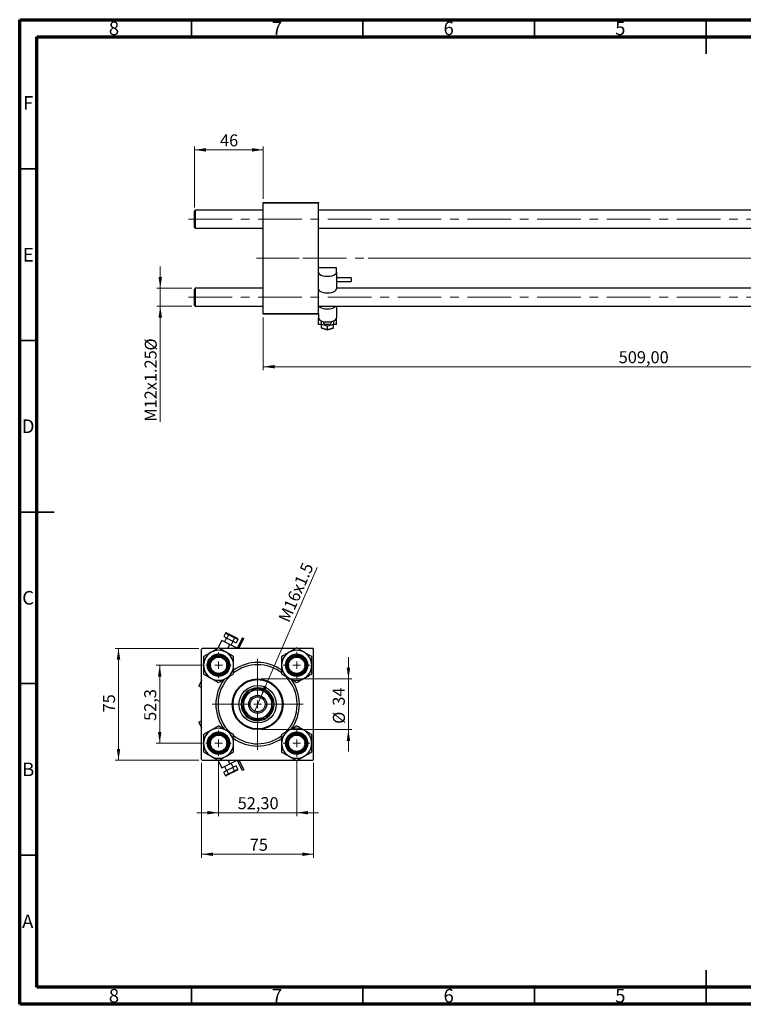
# Model space of a CAD drawing. Units: millimetres. Extents: x 15 to 437, y 5 to 292.
# Drawn here: x 15 to 226, y 5 to 292 of the extents above; entities that cross this region are included whole.
import ezdxf

# ---------------------------------------------------------------- set-up
doc = ezdxf.new("R2010")
doc.units = ezdxf.units.MM
doc.linetypes.add('CENTERX2', pattern=[20.32, 12.7, -2.54, 2.54, -2.54])
doc.styles.add('SLDTEXTSTYLE0', font='TXT', dxfattribs={"width": 0.75})
doc.dimstyles.new('SLDDIMSTYLE0', dxfattribs={"dimtxt": 3.5, "dimasz": 3.302, "dimexe": 0, "dimexo": 0.0625, "dimgap": 0.875, "dimtad": 1, "dimlfac": 2.3, "dimrnd": 1e-09, "dimzin": 12, "dimdsep": 46, "dimtxsty": 'SLDTEXTSTYLE0', "dimsah": 1, "dimcen": 0.09, "dimadec": 0, "dimazin": 3, "dimtfac": 1, "dimtofl": 0, "dimtmove": 0, "dimatfit": 3, "dimfxl": 1, "dimfrac": 2, "dimtolj": 1, "dimtzin": 12, "dimarcsym": 0})
doc.dimstyles.new('SLDDIMSTYLE1', dxfattribs={"dimtxt": 3.5, "dimasz": 3.302, "dimexe": 0, "dimexo": 0.0625, "dimgap": 0.875, "dimtad": 1, "dimdec": 0, "dimlfac": 2.3, "dimrnd": 1e-09, "dimzin": 12, "dimdsep": 46, "dimtxsty": 'SLDTEXTSTYLE0', "dimsah": 1, "dimcen": 0.09, "dimadec": 0, "dimazin": 3, "dimtfac": 1, "dimtdec": 0, "dimtmove": 0, "dimatfit": 0, "dimfxl": 1, "dimfrac": 2, "dimtolj": 1, "dimtzin": 12, "dimarcsym": 0})
doc.dimstyles.new('SLDDIMSTYLE2', dxfattribs={"dimtxt": 3.5, "dimasz": 3.302, "dimexe": 0, "dimexo": 0.0625, "dimgap": 0.875, "dimtad": 1, "dimlfac": 2.3, "dimrnd": 1e-09, "dimzin": 12, "dimdsep": 46, "dimtxsty": 'SLDTEXTSTYLE0', "dimsah": 1, "dimcen": 0.09, "dimadec": 0, "dimazin": 3, "dimtfac": 1, "dimtmove": 0, "dimatfit": 0, "dimfxl": 1, "dimfrac": 2, "dimtolj": 1, "dimtzin": 12, "dimarcsym": 0})
doc.dimstyles.new('SLDDIMSTYLE3', dxfattribs={"dimtxt": 3.5, "dimasz": 3.302, "dimexe": 0, "dimexo": 0.0625, "dimgap": 0.875, "dimtad": 1, "dimdec": 0, "dimlfac": 2.3, "dimrnd": 1e-09, "dimzin": 12, "dimdsep": 46, "dimtxsty": 'SLDTEXTSTYLE0', "dimsah": 1, "dimcen": 0.09, "dimadec": 0, "dimazin": 3, "dimtfac": 1, "dimtdec": 0, "dimtofl": 0, "dimtmove": 0, "dimatfit": 3, "dimfxl": 1, "dimfrac": 2, "dimtolj": 1, "dimtzin": 12, "dimarcsym": 0})
doc.dimstyles.new('SLDDIMSTYLE4', dxfattribs={"dimtxt": 3.5, "dimasz": 3.302, "dimexe": 0, "dimexo": 0.0625, "dimgap": 0.875, "dimtad": 1, "dimdec": 1, "dimlfac": 2.3, "dimrnd": 1e-09, "dimzin": 12, "dimdsep": 46, "dimtxsty": 'SLDTEXTSTYLE0', "dimsah": 1, "dimcen": 0.09, "dimadec": 0, "dimazin": 3, "dimtfac": 1, "dimtdec": 1, "dimtmove": 0, "dimatfit": 0, "dimfxl": 1, "dimfrac": 2, "dimtolj": 1, "dimtzin": 12, "dimarcsym": 0})
doc.dimstyles.new('SLDDIMSTYLE5', dxfattribs={"dimtxt": 3.5, "dimasz": 3.302, "dimexe": 0, "dimexo": 0.0625, "dimgap": 0.875, "dimtad": 1, "dimlfac": 2.3, "dimrnd": 1e-09, "dimzin": 12, "dimdsep": 46, "dimtxsty": 'SLDTEXTSTYLE0', "dimblk1": 'NONE', "dimsah": 1, "dimcen": 0, "dimadec": 0, "dimazin": 3, "dimtfac": 1, "dimtmove": 0, "dimatfit": 3, "dimldrblk": 'NONE', "dimfxl": 1, "dimfrac": 2, "dimtolj": 1, "dimtzin": 12, "dimarcsym": 0})

# ---------------------------------------------------------------- blocks, each defined once
blk = doc.blocks.new('_D')
at = {"color": 7, "linetype": 'Continuous', "lineweight": 0}
for p, q in [((307.24, 217.54), (307.24, 189.85)), ((85.94, 205.15), (85.94, 189.85)), ((307.24, 190.85), (85.94, 190.85))]:
    blk.add_line(p, q, dxfattribs=at)
at = {"color": 7, "linetype": 'Continuous', "lineweight": 18}
for points in [[(85.94, 190.85), (89.24, 190.35), (89.24, 191.36)], [(307.24, 190.85), (303.94, 191.36), (303.94, 190.35)]]:
    blk.add_solid(points, dxfattribs=at)
at = {"color": 7, "linetype": 'Continuous', "lineweight": 18, "insert": (189.48, 195.37), "char_height": 3.5, "attachment_point": 1, "style": 'SLDTEXTSTYLE0'}
blk.add_mtext('509,00', dxfattribs=at)
blk = doc.blocks.new('_D_1')
at = {"color": 7, "linetype": 'Continuous', "lineweight": 0}
for p, q in [((65.94, 237.22), (65.94, 255.06)), ((65.94, 254.06), (85.94, 254.06)), ((85.94, 239.76), (85.94, 255.06))]:
    blk.add_line(p, q, dxfattribs=at)
at = {"color": 7, "linetype": 'Continuous', "lineweight": 18}
for points in [[(65.94, 254.06), (69.24, 253.55), (69.24, 254.57)], [(85.94, 254.06), (82.64, 254.57), (82.64, 253.55)]]:
    blk.add_solid(points, dxfattribs=at)
at = {"color": 7, "linetype": 'Continuous', "lineweight": 18, "insert": (73.35, 258.57), "char_height": 3.5, "attachment_point": 1, "style": 'SLDTEXTSTYLE0'}
blk.add_mtext('46', dxfattribs=at)
blk = doc.blocks.new('_D_2')
at = {"color": 7, "linetype": 'Continuous', "lineweight": 0}
for p, q in [((55.94, 213.7), (55.94, 220.05)), ((65.16, 213.7), (54.94, 213.7)), ((55.94, 208.48), (55.94, 213.7)), ((65.16, 208.48), (54.94, 208.48)), ((55.94, 208.48), (55.94, 174.81))]:
    blk.add_line(p, q, dxfattribs=at)
at = {"color": 7, "linetype": 'Continuous', "lineweight": 18}
for points in [[(55.94, 213.7), (56.45, 217), (55.43, 217)], [(55.94, 208.48), (55.43, 205.18), (56.45, 205.18)]]:
    blk.add_solid(points, dxfattribs=at)
at = {"color": 7, "linetype": 'Continuous', "lineweight": 18, "char_height": 3.5, "attachment_point": 1, "rotation": 90, "style": 'SLDTEXTSTYLE0'}
for s, insert in [('%%c', (51.43, 195.56)), ('M12x1.25', (51.37, 174.81))]:
    blk.add_mtext(s, dxfattribs=dict(at, insert=insert))
blk = doc.blocks.new('_D_5')
at = {"color": 7, "linetype": 'Continuous', "lineweight": 0}
for p, q in [((68, 75.37), (68, 47.74)), ((100.61, 75.37), (100.61, 47.74)), ((68, 48.74), (100.61, 48.74))]:
    blk.add_line(p, q, dxfattribs=at)
at = {"color": 7, "linetype": 'Continuous', "lineweight": 18}
for points in [[(68, 48.74), (71.31, 48.23), (71.31, 49.24)], [(100.61, 48.74), (97.31, 49.24), (97.31, 48.23)]]:
    blk.add_solid(points, dxfattribs=at)
at = {"color": 7, "linetype": 'Continuous', "lineweight": 18, "insert": (82, 53.25), "char_height": 3.5, "attachment_point": 1, "style": 'SLDTEXTSTYLE0'}
blk.add_mtext('75', dxfattribs=at)
blk = doc.blocks.new('_D_6')
at = {"color": 7, "linetype": 'Continuous', "lineweight": 0}
for p, q in [((67.22, 108.76), (42.78, 108.76)), ((43.78, 76.15), (43.78, 108.76)), ((67.22, 76.15), (42.78, 76.15))]:
    blk.add_line(p, q, dxfattribs=at)
at = {"color": 7, "linetype": 'Continuous', "lineweight": 18}
for points in [[(43.78, 108.76), (43.28, 105.46), (44.29, 105.46)], [(43.78, 76.15), (44.29, 79.46), (43.28, 79.46)]]:
    blk.add_solid(points, dxfattribs=at)
at = {"color": 7, "linetype": 'Continuous', "lineweight": 18, "insert": (39.27, 90.07), "char_height": 3.5, "attachment_point": 1, "rotation": 90, "style": 'SLDTEXTSTYLE0'}
blk.add_mtext('75', dxfattribs=at)
blk = doc.blocks.new('_D_7')
at = {"color": 7, "linetype": 'Continuous', "lineweight": 0}
for p, q in [((68.24, 103.83), (54.78, 103.83)), ((55.78, 81.09), (55.78, 103.83)), ((68.24, 81.09), (54.78, 81.09))]:
    blk.add_line(p, q, dxfattribs=at)
at = {"color": 7, "linetype": 'Continuous', "lineweight": 18}
for points in [[(55.78, 103.83), (55.28, 100.52), (56.29, 100.52)], [(55.78, 81.09), (56.29, 84.39), (55.28, 84.39)]]:
    blk.add_solid(points, dxfattribs=at)
at = {"color": 7, "linetype": 'Continuous', "lineweight": 18, "insert": (51.27, 87.61), "char_height": 3.5, "attachment_point": 1, "rotation": 90, "style": 'SLDTEXTSTYLE0'}
blk.add_mtext('52,3', dxfattribs=at)
blk = doc.blocks.new('_D_8')
at = {"color": 7, "linetype": 'Continuous', "lineweight": 0}
for p, q in [((110.75, 99.85), (110.75, 106.2)), ((85.31, 99.85), (111.75, 99.85)), ((110.75, 99.85), (110.75, 85.07)), ((85.31, 85.07), (111.75, 85.07)), ((110.75, 85.07), (110.75, 78.72))]:
    blk.add_line(p, q, dxfattribs=at)
at = {"color": 7, "linetype": 'Continuous', "lineweight": 18}
for points in [[(110.75, 99.85), (111.26, 103.15), (110.25, 103.15)], [(110.75, 85.07), (110.25, 81.76), (111.26, 81.76)]]:
    blk.add_solid(points, dxfattribs=at)
at = {"color": 7, "linetype": 'Continuous', "lineweight": 18, "char_height": 3.5, "attachment_point": 1, "rotation": 90, "style": 'SLDTEXTSTYLE0'}
for s, insert in [('34', (106.19, 92.03)), ('%%c', (106.24, 86.75))]:
    blk.add_mtext(s, dxfattribs=dict(at, insert=insert))
blk = doc.blocks.new('_D_9')
at = {"color": 7, "linetype": 'Continuous', "lineweight": 0}
for p, q in [((72.94, 76.39), (72.94, 59.85)), ((95.68, 76.17), (95.68, 59.85)), ((72.94, 60.85), (66.59, 60.85)), ((72.94, 60.85), (95.68, 60.85)), ((95.68, 60.85), (102.03, 60.85))]:
    blk.add_line(p, q, dxfattribs=at)
at = {"color": 7, "linetype": 'Continuous', "lineweight": 18}
for points in [[(72.94, 60.85), (69.64, 61.36), (69.64, 60.35)], [(95.68, 60.85), (98.98, 60.35), (98.98, 61.36)]]:
    blk.add_solid(points, dxfattribs=at)
at = {"color": 7, "linetype": 'Continuous', "lineweight": 18, "insert": (78.49, 65.37), "char_height": 3.5, "attachment_point": 1, "style": 'SLDTEXTSTYLE0'}
blk.add_mtext('52,30', dxfattribs=at)
blk = doc.blocks.new('_D_10')
at = {"color": 7, "linetype": 'Continuous', "lineweight": 0}
for q in [(101.61, 132.29), (83.35, 90.24)]:
    blk.add_line((85.27, 94.67), q, dxfattribs=at)
at = {"color": 7, "linetype": 'Continuous', "lineweight": 18}
blk.add_solid([(85.27, 94.67), (87.05, 97.5), (86.12, 97.9)], dxfattribs=at)
at = {"color": 7, "linetype": 'Continuous', "lineweight": 18, "insert": (90.24, 117.42), "char_height": 3.5, "attachment_point": 1, "rotation": 66.5232, "style": 'SLDTEXTSTYLE0'}
blk.add_mtext('M16x1.5', dxfattribs=at)
blk = doc.blocks.new('_None')
blk = doc.blocks.new('SW_CENTERMARKSYMBOL_0')
at = {"color": 0, "linetype": 'Continuous', "lineweight": 18}
for p, q in [((0, 2.17), (0, 3.91)), ((-2.17, 0), (-3.91, 0)), ((0, 0), (-1.09, 0)), ((0, 0), (0, 1.09)), ((0, 0), (0, -1.09)), ((0, 0), (1.09, 0)), ((2.17, 0), (3.91, 0)), ((0, -2.17), (0, -3.91))]:
    blk.add_line(p, q, dxfattribs=at)
blk = doc.blocks.new('SW_CENTERMARKSYMBOL_1')
at = {"color": 0, "linetype": 'Continuous', "lineweight": 18}
for p, q in [((0, 2.17), (0, 13.26)), ((-2.17, 0), (-13.26, 0)), ((0, 0), (-1.09, 0)), ((0, 0), (0, 1.09)), ((0, 0), (0, -1.09)), ((0, 0), (1.09, 0)), ((2.17, 0), (13.26, 0)), ((0, -2.17), (0, -13.26))]:
    blk.add_line(p, q, dxfattribs=at)
blk = doc.blocks.new('SW_CENTERMARKSYMBOL_2')
at = {"color": 0, "linetype": 'Continuous', "lineweight": 18}
for p, q in [((0, 2.17), (0, 3.7)), ((-2.17, 0), (-3.7, 0)), ((0, 0), (-1.09, 0)), ((0, 0), (0, 1.09)), ((0, 0), (0, -1.09)), ((0, 0), (1.09, 0)), ((2.17, 0), (3.7, 0)), ((0, -2.17), (0, -3.7))]:
    blk.add_line(p, q, dxfattribs=at)
blk = doc.blocks.new('SW_CENTERMARKSYMBOL_3')
at = {"color": 0, "linetype": 'Continuous', "lineweight": 18}
for p, q in [((0, 2.17), (0, 3.7)), ((-2.17, 0), (-3.7, 0)), ((0, 0), (-1.09, 0)), ((0, 0), (0, 1.09)), ((0, 0), (0, -1.09)), ((0, 0), (1.09, 0)), ((2.17, 0), (3.7, 0)), ((0, -2.17), (0, -3.7))]:
    blk.add_line(p, q, dxfattribs=at)
blk = doc.blocks.new('SW_CENTERMARKSYMBOL_4')
at = {"color": 0, "linetype": 'Continuous', "lineweight": 18}
for p, q in [((0, 2.17), (0, 3.91)), ((-2.17, 0), (-3.91, 0)), ((0, 0), (-1.09, 0)), ((0, 0), (0, 1.09)), ((0, 0), (0, -1.09)), ((0, 0), (1.09, 0)), ((2.17, 0), (3.91, 0)), ((0, -2.17), (0, -3.91))]:
    blk.add_line(p, q, dxfattribs=at)

msp = doc.modelspace()

# ---------------------------------------------------------------- linework, layer by layer
at = {"color": 7, "linetype": 'Continuous', "lineweight": 70}
for p, q in [((15, 5), (15, 292)), ((15, 292), (415, 292)), ((20, 10), (20, 287)), ((20, 287), (410, 287)), ((410, 10), (20, 10)), ((415, 5), (15, 5))]:
    msp.add_line(p, q, dxfattribs=at)
at = {"color": 7, "linetype": 'Continuous', "lineweight": 35}
for p, q in [((65, 287), (65, 292)), ((115, 287), (115, 292)), ((165, 287), (165, 292)), ((215, 292), (215, 282)), ((215, 287), (215, 292)), ((20, 248.5), (15, 248.5)), ((20, 198.5), (15, 198.5)), ((15, 148.5), (25, 148.5)), ((20, 148.5), (15, 148.5)), ((20, 98.5), (15, 98.5)), ((20, 48.5), (15, 48.5)), ((215, 5), (215, 15)), ((65, 10), (65, 5)), ((115, 10), (115, 5)), ((165, 10), (165, 5)), ((215, 10), (215, 5))]:
    msp.add_line(p, q, dxfattribs=at)
at = {"color": 7, "linetype": 'Continuous', "lineweight": 25}
for p, q in [((85.94, 238.7618), (102.027, 238.7618)), ((85.94, 238.5444), (85.94, 238.7618)), ((102.027, 238.5444), (85.94, 238.5444)), ((85.94, 206.3705), (85.94, 238.5444)), ((102.027, 238.7618), (102.027, 238.5444)), ((102.027, 206.3705), (102.027, 238.5444)), ((66.1574, 236.4357), (65.94, 236.2183)), ((65.94, 231.4357), (65.94, 236.2183)), ((85.94, 236.4357), (66.1574, 236.4357)), ((66.1574, 236.4357), (66.1574, 231.2183)), ((270.7226, 236.4357), (102.027, 236.4357)), ((65.94, 231.4357), (66.1574, 231.2183)), ((66.1574, 231.2183), (85.94, 231.2183)), ((102.027, 231.2183), (265.5052, 231.2183)), ((107.2443, 219.641), (102.027, 219.641)), ((107.2443, 218.3709), (107.2443, 219.641)), ((107.2443, 218.3709), (107.2443, 213.5078)), ((111.5922, 216.7997), (107.2443, 216.7997)), ((107.2443, 215.7127), (111.5922, 215.7127)), ((111.5922, 216.7997), (111.5922, 216.7417)), ((111.5922, 216.7417), (111.5922, 215.7127)), ((66.1574, 213.6966), (65.94, 213.4792)), ((65.94, 208.6966), (65.94, 213.4792)), ((85.94, 213.6966), (66.1574, 213.6966)), ((66.1574, 213.6966), (66.1574, 208.4792)), ((107.2353, 213.4182), (107.2443, 213.5078)), ((270.7226, 213.6966), (107.2443, 213.6966)), ((65.94, 208.6966), (66.1574, 208.4792)), ((66.1574, 208.4792), (85.94, 208.4792)), ((102.027, 208.4792), (270.7226, 208.4792)), ((107.2443, 208.4792), (107.2443, 205.0723)), ((85.94, 206.3705), (102.027, 206.3705)), ((85.94, 206.1531), (85.94, 206.3705)), ((102.027, 206.1531), (85.94, 206.1531)), ((102.027, 206.3705), (102.027, 206.1531)), ((102.027, 206.1531), (102.027, 205.0723)), ((102.027, 203.1253), (102.027, 205.0723)), ((102.8965, 204.0652), (103.1109, 204.1209)), ((102.8965, 203.1627), (102.8965, 204.0652)), ((103.5487, 204.0064), (103.5487, 203.614)), ((105.7226, 203.614), (105.7226, 204.0064)), ((106.1604, 204.1209), (106.3748, 204.0652)), ((106.3748, 204.0652), (106.3748, 203.1627)), ((107.2443, 203.1253), (107.2443, 205.0723)), ((102.8965, 203.1253), (102.027, 203.1253)), ((104.6357, 202.7114), (102.8965, 203.1627)), ((102.8965, 202.1917), (102.8965, 203.1627)), ((102.8965, 202.1917), (104.6357, 201.7404)), ((103.0047, 202.0518), (104.6357, 201.6286)), ((106.3748, 203.1627), (104.6357, 202.7114)), ((104.6357, 201.7404), (104.6357, 202.7114)), ((104.6357, 201.7404), (106.3748, 202.1917)), ((104.6357, 201.6286), (106.2666, 202.0518)), ((104.6357, 201.6286), (104.6357, 201.7404)), ((106.3748, 202.1917), (106.3748, 203.1627)), ((107.2443, 203.1253), (106.3748, 203.1253)), ((74.908, 113.1745), (74.4195, 112.2035)), ((74.4195, 112.2035), (75.3164, 111.7522)), ((75.805, 112.7232), (74.908, 113.1745)), ((75.23, 113.2558), (76.0148, 112.861)), ((75.805, 112.7232), (75.3164, 111.7522)), ((77.5989, 111.8206), (75.805, 112.7232)), ((76.0148, 112.861), (77.5845, 112.0712)), ((77.5845, 112.0712), (78.3693, 111.6763)), ((73.8794, 111.0151), (72.7495, 108.7693)), ((76.2097, 109.8426), (73.8794, 111.0151)), ((75.2424, 111.7894), (74.6562, 110.6243)), ((75.3164, 111.7522), (77.1103, 110.8496)), ((78.3459, 108.7678), (76.2097, 109.8426)), ((76.5981, 109.6472), (77.1844, 110.8124)), ((77.5989, 111.8206), (77.1103, 110.8496)), ((77.1103, 110.8496), (78.0073, 110.3983)), ((78.4958, 111.3693), (77.5989, 111.8206)), ((78.4958, 111.3693), (78.0073, 110.3983)), ((79.8662, 111.7895), (78.3459, 108.7678)), ((78.8296, 108.7618), (80.2546, 111.5941)), ((79.8662, 111.7895), (80.2546, 111.5941)), ((68.2223, 108.7618), (68.0049, 108.5444)), ((68.0049, 76.3705), (68.0049, 108.5444)), ((68.2223, 108.7618), (72.7364, 108.7618)), ((73.1431, 108.7618), (95.4755, 108.7618)), ((95.8822, 108.7618), (100.3963, 108.7618)), ((100.6136, 108.5444), (100.3963, 108.7618)), ((100.6136, 76.3705), (100.6136, 108.5444)), ((68.0049, 99.3394), (67.1884, 97.7165)), ((68.0049, 97.3057), (67.1884, 97.7165)), ((80.3963, 94.3526), (80.3963, 94.8089)), ((88.2223, 94.8089), (88.2223, 94.3526)), ((80.3963, 94.3526), (80.3963, 93.9407)), ((88.2223, 93.9407), (88.2223, 94.3526)), ((80.3963, 90.9742), (80.3963, 90.5623)), ((80.3963, 90.106), (80.3963, 90.5623)), ((88.2223, 90.5623), (88.2223, 90.9742)), ((88.2223, 90.5623), (88.2223, 90.106)), ((67.1884, 87.1984), (68.0049, 87.6092)), ((67.1884, 87.1984), (68.0049, 85.5755)), ((68.0049, 76.3705), (68.2223, 76.1531)), ((68.2223, 76.1531), (72.7364, 76.1531)), ((72.7495, 76.1455), (73.8794, 73.8998)), ((73.1431, 76.1531), (95.4755, 76.1531)), ((73.8794, 73.8998), (76.2097, 75.0723)), ((76.2097, 75.0723), (78.3459, 76.147)), ((77.1844, 74.1025), (76.5981, 75.2677)), ((79.8662, 73.1253), (78.3459, 76.147)), ((78.8296, 76.1531), (80.2546, 73.3207)), ((95.8822, 76.1531), (100.3963, 76.1531)), ((100.3963, 76.1531), (100.6136, 76.3705)), ((75.3164, 73.1627), (74.4195, 72.7114)), ((74.908, 71.7404), (74.4195, 72.7114)), ((74.6562, 74.2906), (75.2424, 73.1254)), ((74.908, 71.7404), (75.805, 72.1917)), ((76.0148, 72.0539), (75.23, 71.659)), ((77.1103, 74.0652), (75.3164, 73.1627)), ((75.805, 72.1917), (75.3164, 73.1627)), ((75.805, 72.1917), (77.5989, 73.0943)), ((77.5845, 72.8437), (76.0148, 72.0539)), ((78.0073, 74.5165), (77.1103, 74.0652)), ((77.5989, 73.0943), (77.1103, 74.0652)), ((78.3693, 73.2385), (77.5845, 72.8437)), ((77.5989, 73.0943), (78.4958, 73.5456)), ((78.4958, 73.5456), (78.0073, 74.5165)), ((80.2546, 73.3207), (79.8662, 73.1253))]:
    msp.add_line(p, q, dxfattribs=at)
at = {"color": 7, "linetype": 'CENTERX2', "lineweight": 18}
for p, q in [((64.1574, 233.827), (305.1139, 233.827)), ((83.94, 222.4574), (96.3748, 222.4574)), ((272.7226, 222.4574), (96.3748, 222.4574)), ((305.5487, 222.4574), (116.5487, 222.4574)), ((64.1574, 211.0879), (305.1139, 211.0879))]:
    msp.add_line(p, q, dxfattribs=at)
at = {"color": 8, "linetype": 'Continuous', "lineweight": 25}
for p, q in [((75.6659, 108.7618), (76.2097, 109.8426)), ((75.6659, 76.1531), (76.2097, 75.0723))]:
    msp.add_line(p, q, dxfattribs=at)
at = {"color": 7, "linetype": 'Continuous', "lineweight": 25, "flags": 128}
for points in [[(102.027, 218.3709), (102.1158, 218.0674), (102.3765, 217.7846), (102.791, 217.5418), (103.3313, 217.3555), (103.9605, 217.2383), (104.6357, 217.1984), (105.3108, 217.2383), (105.94, 217.3555), (106.4803, 217.5418), (106.8948, 217.7846), (107.1555, 218.0674), (107.2443, 218.3709)], [(102.036, 213.4182), (102.1688, 213.1345), (102.4525, 212.8742), (102.8696, 212.653), (103.3946, 212.4846), (103.9956, 212.3793), (104.6357, 212.3435), (105.2757, 212.3793), (105.8767, 212.4846), (106.4017, 212.653), (106.8188, 212.8742), (107.1025, 213.1345), (107.2353, 213.4182)], [(102.1648, 208.4792), (102.1688, 208.4738), (102.4525, 208.2134), (102.8696, 207.9923), (103.3946, 207.8239), (103.9956, 207.7186), (104.6357, 207.6827), (105.2757, 207.7186), (105.8767, 207.8239), (106.4017, 207.9923), (106.8188, 208.2134), (107.1025, 208.4738), (107.1065, 208.4792)], [(102.027, 205.0723), (102.1158, 204.7688), (102.3765, 204.486), (102.791, 204.2432), (103.3313, 204.0569), (103.9605, 203.9397), (104.6357, 203.8998), (105.3108, 203.9397), (105.94, 204.0569), (106.4803, 204.2432), (106.8948, 204.486), (107.1555, 204.7688), (107.2443, 205.0723)], [(105.7226, 203.614), (105.6399, 203.427), (105.4042, 203.2685), (105.0516, 203.1626), (104.6357, 203.1254), (104.2197, 203.1626), (103.8671, 203.2685), (103.6314, 203.427), (103.5487, 203.614), (103.5487, 203.614)]]:
    msp.add_lwpolyline(points, dxfattribs=at)
at = {"color": 7, "linetype": 'Continuous', "lineweight": 25}
for centre, radius in [((72.9397, 103.827), 3.2609), ((72.9397, 103.827), 3.1304), ((72.9397, 103.827), 2.8261), ((72.9397, 103.827), 2.6087), ((72.9397, 103.827), 2.3913), ((95.6789, 103.827), 3.2609), ((95.6789, 103.827), 3.1304), ((95.6789, 103.827), 2.8261), ((95.6789, 103.827), 2.6087), ((95.6789, 103.827), 2.3913), ((84.3093, 92.4574), 7.3913), ((84.3093, 92.4574), 7.1739), ((84.3093, 92.4574), 5.4348), ((84.3093, 92.4574), 2.6087), ((84.3093, 92.4574), 2.1739), ((72.9397, 81.0879), 3.2609), ((72.9397, 81.0879), 3.1304), ((72.9397, 81.0879), 2.8261), ((72.9397, 81.0879), 2.6087), ((72.9397, 81.0879), 2.3913), ((95.6789, 81.0879), 3.2609), ((95.6789, 81.0879), 3.1304), ((95.6789, 81.0879), 2.8261), ((95.6789, 81.0879), 2.6087), ((95.6789, 81.0879), 2.3913)]:
    msp.add_circle(centre, radius, dxfattribs=at)
for centre, radius, start, end in [((72.9397, 103.827), 4.3753, 120, 180), ((72.9397, 103.827), 4.3753, 60, 120), ((72.9397, 103.827), 4.3753, 0, 60), ((95.6789, 103.827), 4.3753, 120, 180), ((95.6789, 103.827), 4.3753, 60, 120), ((95.6789, 103.827), 4.3753, 0, 60), ((72.9397, 103.827), 4.3753, 180, 240), ((72.9397, 103.827), 4.3753, 300, 0), ((84.3093, 92.4574), 12.1739, 54.776352, 125.266049), ((84.3093, 92.4574), 11.5217, 90, 127.516047), ((84.3093, 92.4574), 11.5217, 52.335876, 90), ((95.6789, 103.827), 4.3753, 180, 240), ((95.6789, 103.827), 4.3753, 300, 0), ((84.3093, 92.4574), 11.5217, 133.24463, 227.015289), ((84.3093, 92.4574), 11.5217, 314.336348, 45.733979), ((72.9397, 103.827), 4.3753, 240, 300), ((84.3093, 92.4574), 12.1739, 143.27432, 216.812174), ((95.6789, 103.827), 4.3753, 240, 300), ((84.3093, 92.4574), 12.1739, 323.366816, 36.892252), ((84.3093, 92.4574), 4.7826, 0, 179.390384), ((84.3093, 92.4574), 4.5652, 148.997281, 173.957657), ((84.3093, 92.4574), 4.5652, 125.017369, 148.997281), ((84.3093, 92.4574), 4.3478, 133.603098, 154.158067), ((84.3093, 92.4574), 4.1304, 90, 150), ((84.3093, 92.4574), 4.5652, 66.821573, 113.33298), ((84.3093, 92.4574), 4.1304, 30, 90), ((84.3093, 92.4574), 4.5652, 31.002719, 53.534493), ((84.3093, 92.4574), 4.3478, 25.841933, 47.934056), ((84.3093, 92.4574), 4.5652, 6.208521, 31.002719), ((84.3093, 92.4574), 4.7826, 180.985503, 0), ((84.3093, 92.4574), 4.5652, 186.208521, 211.002719), ((84.3093, 92.4574), 4.1304, 150, 210), ((84.3093, 92.4574), 4.1304, 330, 30), ((84.3093, 92.4574), 4.5652, 328.997281, 353.957657), ((84.3093, 92.4574), 4.3478, 205.841933, 227.934056), ((84.3093, 92.4574), 4.5652, 211.002719, 233.534493), ((84.3093, 92.4574), 4.1304, 210, 270), ((84.3093, 92.4574), 4.1304, 270, 330), ((84.3093, 92.4574), 4.5652, 305.017369, 328.997281), ((84.3093, 92.4574), 4.3478, 313.603098, 334.158067), ((84.3093, 92.4574), 4.5652, 246.821573, 293.33298), ((72.9397, 81.0879), 4.3753, 120, 180), ((72.9397, 81.0879), 4.3753, 60, 120), ((72.9397, 81.0879), 4.3753, 0, 60), ((84.3093, 92.4574), 11.5217, 232.433558, 307.666369), ((95.6789, 81.0879), 4.3753, 120, 180), ((95.6789, 81.0879), 4.3753, 60, 120), ((95.6789, 81.0879), 4.3753, 0, 60), ((72.9397, 81.0879), 4.3753, 180, 240), ((72.9397, 81.0879), 4.3753, 300, 0), ((84.3093, 92.4574), 12.1739, 234.753807, 270), ((84.3093, 92.4574), 12.1739, 270, 305.283074), ((95.6789, 81.0879), 4.3753, 180, 240), ((95.6789, 81.0879), 4.3753, 300, 0), ((72.9397, 81.0879), 4.3753, 240, 300), ((95.6789, 81.0879), 4.3753, 240, 300)]:
    msp.add_arc(centre, radius, start, end, dxfattribs=at)
for centre, major_axis, ratio, start_param, end_param in [((103.1139, 202.2481), (0.1884, 0.1458), 0.74395598, 2.61934852, 3.66383679), ((106.1574, 202.2481), (0.1884, -0.1458), 0.74395598, 5.76094117, 6.80542944), ((75.1323, 113.0616), (0.2242, -0.1128), 0.8660254, 1.57079633, 3.14159265), ((75.9171, 112.6668), (0.0977, 0.1942), 0.57735027, 0, 1.57079633), ((77.4868, 111.877), (0.0977, 0.1942), 0.57735027, 4.71238898, 6.28318531), ((78.2716, 111.4821), (-0.2242, 0.1128), 0.8660254, 3.14159265, 4.71238898), ((75.9171, 72.2481), (-0.0977, 0.1942), 0.57735027, 1.57079633, 3.14159265), ((77.4868, 73.0379), (-0.0977, 0.1942), 0.57735027, 3.14159265, 4.71238898), ((78.2716, 73.4327), (-0.2242, -0.1128), 0.8660254, 1.57079633, 3.14159265), ((75.1323, 71.8532), (0.2242, 0.1128), 0.8660254, 3.14159265, 4.71238898)]:
    msp.add_ellipse(centre, major_axis=major_axis, ratio=ratio, start_param=start_param, end_param=end_param, dxfattribs=at)
for points, knots in [([(70.7521, 107.6161), (70.7078, 107.5906), (70.3993, 107.4125), (69.8191, 107.0775), (69.1352, 106.6826), (68.7263, 106.4465), (68.5644, 106.3531)], [0, 0, 0, 0, 0.05812378, 0.40529235, 0.76461761, 1, 1, 1, 1]), ([(68.5644, 106.3531), (68.5644, 106.0072), (68.5644, 105.3036), (68.5644, 104.4313), (68.5644, 103.9328), (68.5644, 103.827)], [0, 0, 0, 0, 0.43238524, 0.87955432, 1, 1, 1, 1]), ([(72.9397, 108.8792), (72.6959, 108.7384), (72.2316, 108.4703), (71.495, 108.0451), (71.002, 107.7604), (70.7521, 107.6161)], [0, 0, 0, 0, 0.35286785, 0.67192872, 1, 1, 1, 1]), ([(75.1274, 107.6161), (74.7425, 107.8383), (73.9788, 108.2793), (73.2842, 108.6803), (72.9397, 108.8792)], [0, 0, 0, 0, 0.504000365, 1, 1, 1, 1]), ([(77.315, 106.3531), (77.0155, 106.526), (76.4062, 106.8778), (75.6508, 107.314), (75.219, 107.5632), (75.1274, 107.6161)], [0, 0, 0, 0, 0.432385243, 0.879554323, 1, 1, 1, 1]), ([(77.315, 103.827), (77.315, 104.2714), (77.315, 105.1533), (77.315, 105.9553), (77.315, 106.3531)], [0, 0, 0, 0, 0.50400036, 1, 1, 1, 1]), ([(93.4912, 107.6161), (93.1063, 107.3939), (92.3426, 106.953), (91.6481, 106.552), (91.3036, 106.3531)], [0, 0, 0, 0, 0.50400036, 1, 1, 1, 1]), ([(91.3036, 106.3531), (91.3036, 106.0072), (91.3036, 105.3036), (91.3036, 104.4313), (91.3036, 103.9328), (91.3036, 103.827)], [0, 0, 0, 0, 0.43238524, 0.87955432, 1, 1, 1, 1]), ([(95.6789, 108.8792), (95.3793, 108.7062), (94.77, 108.3544), (94.0146, 107.9183), (93.5828, 107.669), (93.4912, 107.6161)], [0, 0, 0, 0, 0.432385243, 0.879554323, 1, 1, 1, 1]), ([(97.8665, 107.6161), (97.8223, 107.6417), (97.5138, 107.8198), (96.9335, 108.1548), (96.2496, 108.5497), (95.8407, 108.7857), (95.6789, 108.8792)], [0, 0, 0, 0, 0.05812378, 0.40529235, 0.76461761, 1, 1, 1, 1]), ([(100.0542, 106.3531), (99.8104, 106.4939), (99.3461, 106.7619), (98.6095, 107.1872), (98.1165, 107.4718), (97.8665, 107.6161)], [0, 0, 0, 0, 0.35286785, 0.67192872, 1, 1, 1, 1]), ([(100.0542, 103.827), (100.0542, 104.2714), (100.0542, 105.1533), (100.0542, 105.9553), (100.0542, 106.3531)], [0, 0, 0, 0, 0.50400036, 1, 1, 1, 1]), ([(68.5644, 103.827), (68.5644, 103.3826), (68.5644, 102.5007), (68.5644, 101.6987), (68.5644, 101.3009)], [0, 0, 0, 0, 0.50400036, 1, 1, 1, 1]), ([(77.315, 101.3009), (77.315, 101.6468), (77.315, 102.3504), (77.315, 103.2227), (77.315, 103.7212), (77.315, 103.827)], [0, 0, 0, 0, 0.43238524, 0.87955432, 1, 1, 1, 1]), ([(91.3036, 103.827), (91.3036, 103.3826), (91.3036, 102.5007), (91.3036, 101.6987), (91.3036, 101.3009)], [0, 0, 0, 0, 0.504000365, 1, 1, 1, 1]), ([(100.0542, 101.3009), (100.0542, 101.6468), (100.0542, 102.3504), (100.0542, 103.2227), (100.0542, 103.7212), (100.0542, 103.827)], [0, 0, 0, 0, 0.43238524, 0.87955432, 1, 1, 1, 1]), ([(68.5644, 101.3009), (68.864, 101.128), (69.4733, 100.7762), (70.2287, 100.34), (70.6605, 100.0908), (70.7521, 100.0379)], [0, 0, 0, 0, 0.432385243, 0.879554323, 1, 1, 1, 1]), ([(75.1274, 100.0379), (75.1716, 100.0634), (75.4801, 100.2415), (76.0604, 100.5765), (76.7443, 100.9714), (77.1532, 101.2075), (77.315, 101.3009)], [0, 0, 0, 0, 0.058123781, 0.405292351, 0.76461761, 1, 1, 1, 1]), ([(91.3036, 101.3009), (91.5474, 101.1601), (92.0117, 100.8921), (92.7483, 100.4668), (93.2413, 100.1822), (93.4912, 100.0379)], [0, 0, 0, 0, 0.35286785, 0.67192872, 1, 1, 1, 1]), ([(97.8665, 100.0379), (98.2514, 100.2601), (99.0151, 100.701), (99.7097, 101.102), (100.0542, 101.3009)], [0, 0, 0, 0, 0.50400036, 1, 1, 1, 1]), ([(70.7521, 100.0379), (71.137, 99.8156), (71.9007, 99.3747), (72.5952, 98.9737), (72.9397, 98.7748)], [0, 0, 0, 0, 0.50400036, 1, 1, 1, 1]), ([(72.9397, 98.7748), (73.1836, 98.9156), (73.6478, 99.1836), (74.3844, 99.6089), (74.8775, 99.8936), (75.1274, 100.0379)], [0, 0, 0, 0, 0.35286785, 0.67192872, 1, 1, 1, 1]), ([(93.4912, 100.0379), (93.5354, 100.0123), (93.8439, 99.8342), (94.4242, 99.4992), (95.1081, 99.1043), (95.517, 98.8683), (95.6789, 98.7748)], [0, 0, 0, 0, 0.05812378, 0.40529235, 0.76461761, 1, 1, 1, 1]), ([(95.6789, 98.7748), (95.9784, 98.9478), (96.5877, 99.2995), (97.3431, 99.7357), (97.7749, 99.985), (97.8665, 100.0379)], [0, 0, 0, 0, 0.43238524, 0.87955432, 1, 1, 1, 1]), ([(81.9246, 96.5879), (81.7613, 96.3051), (81.4292, 95.7299), (81.0175, 95.0167), (80.7822, 94.6091), (80.7322, 94.5226)], [0, 0, 0, 0, 0.432385051, 0.879553915, 1, 1, 1, 1]), ([(84.3093, 96.5879), (83.8631, 96.5879), (83.0307, 96.5879), (82.2751, 96.5879), (81.9246, 96.5879)], [0, 0, 0, 0, 0.53610644, 1, 1, 1, 1]), ([(86.694, 96.5879), (86.5504, 96.5879), (86.1595, 96.5879), (85.4846, 96.5879), (84.8215, 96.5879), (84.425, 96.5879), (84.3093, 96.5879)], [0, 0, 0, 0, 0.19194648, 0.522341858, 0.860592824, 1, 1, 1, 1]), ([(87.8864, 94.5226), (87.6766, 94.886), (87.2603, 95.6069), (86.8818, 96.2626), (86.694, 96.5879)], [0, 0, 0, 0, 0.50400004, 1, 1, 1, 1]), ([(80.7322, 94.5226), (80.5225, 94.1593), (80.1062, 93.4384), (79.7276, 92.7827), (79.5399, 92.4574)], [0, 0, 0, 0, 0.504000044, 1, 1, 1, 1]), ([(79.5399, 92.4574), (79.7031, 92.1747), (80.0352, 91.5994), (80.447, 90.8863), (80.6823, 90.4787), (80.7322, 90.3922)], [0, 0, 0, 0, 0.43238505, 0.87955391, 1, 1, 1, 1]), ([(89.0787, 92.4574), (88.9155, 92.7402), (88.5834, 93.3154), (88.1716, 94.0286), (87.9363, 94.4362), (87.8864, 94.5226)], [0, 0, 0, 0, 0.43238505, 0.87955391, 1, 1, 1, 1]), ([(87.8864, 90.3922), (88.0961, 90.7556), (88.5124, 91.4765), (88.8909, 92.1322), (89.0787, 92.4574)], [0, 0, 0, 0, 0.504000044, 1, 1, 1, 1]), ([(80.7322, 90.3922), (80.942, 90.0289), (81.3583, 89.3079), (81.7368, 88.6522), (81.9246, 88.327)], [0, 0, 0, 0, 0.504000044, 1, 1, 1, 1]), ([(86.694, 88.327), (86.8573, 88.6098), (87.1894, 89.185), (87.6011, 89.8981), (87.8364, 90.3057), (87.8864, 90.3922)], [0, 0, 0, 0, 0.43238505, 0.87955391, 1, 1, 1, 1]), ([(72.9397, 86.14), (72.6402, 85.9671), (72.0309, 85.6153), (71.2755, 85.1792), (70.8437, 84.9299), (70.7521, 84.877)], [0, 0, 0, 0, 0.43238524, 0.87955432, 1, 1, 1, 1]), ([(75.1274, 84.877), (75.0831, 84.9025), (74.7746, 85.0807), (74.1944, 85.4157), (73.5105, 85.8105), (73.1016, 86.0466), (72.9397, 86.14)], [0, 0, 0, 0, 0.05812378, 0.40529235, 0.76461761, 1, 1, 1, 1]), ([(81.9246, 88.327), (82.0682, 88.327), (82.4591, 88.327), (83.134, 88.327), (83.7971, 88.327), (84.1936, 88.327), (84.3093, 88.327)], [0, 0, 0, 0, 0.19194648, 0.52234186, 0.86059282, 1, 1, 1, 1]), ([(84.3093, 88.327), (84.7555, 88.327), (85.5879, 88.327), (86.3435, 88.327), (86.694, 88.327)], [0, 0, 0, 0, 0.53610644, 1, 1, 1, 1]), ([(95.6789, 86.14), (95.435, 85.9993), (94.9708, 85.7312), (94.2341, 85.3059), (93.7411, 85.0213), (93.4912, 84.877)], [0, 0, 0, 0, 0.35286785, 0.67192872, 1, 1, 1, 1]), ([(97.8665, 84.877), (97.4816, 85.0992), (96.7179, 85.5401), (96.0234, 85.9411), (95.6789, 86.14)], [0, 0, 0, 0, 0.50400036, 1, 1, 1, 1]), ([(70.7521, 84.877), (70.3672, 84.6548), (69.6035, 84.2139), (68.9089, 83.8129), (68.5644, 83.614)], [0, 0, 0, 0, 0.50400036, 1, 1, 1, 1]), ([(68.5644, 83.614), (68.5644, 83.2681), (68.5644, 82.5645), (68.5644, 81.6922), (68.5644, 81.1937), (68.5644, 81.0879)], [0, 0, 0, 0, 0.43238524, 0.87955432, 1, 1, 1, 1]), ([(77.315, 83.614), (77.0712, 83.7547), (76.6069, 84.0228), (75.8703, 84.4481), (75.3773, 84.7327), (75.1274, 84.877)], [0, 0, 0, 0, 0.35286785, 0.67192872, 1, 1, 1, 1]), ([(77.315, 81.0879), (77.315, 81.5323), (77.315, 82.4141), (77.315, 83.2162), (77.315, 83.614)], [0, 0, 0, 0, 0.504000365, 1, 1, 1, 1]), ([(93.4912, 84.877), (93.447, 84.8515), (93.1385, 84.6733), (92.5582, 84.3383), (91.8743, 83.9435), (91.4654, 83.7074), (91.3036, 83.614)], [0, 0, 0, 0, 0.058123781, 0.405292351, 0.76461761, 1, 1, 1, 1]), ([(91.3036, 83.614), (91.3036, 83.2681), (91.3036, 82.5645), (91.3036, 81.6922), (91.3036, 81.1937), (91.3036, 81.0879)], [0, 0, 0, 0, 0.43238524, 0.87955432, 1, 1, 1, 1]), ([(100.0542, 83.614), (99.7546, 83.7869), (99.1453, 84.1387), (98.3899, 84.5748), (97.9581, 84.8241), (97.8665, 84.877)], [0, 0, 0, 0, 0.432385243, 0.879554323, 1, 1, 1, 1]), ([(100.0542, 81.0879), (100.0542, 81.5323), (100.0542, 82.4141), (100.0542, 83.2162), (100.0542, 83.614)], [0, 0, 0, 0, 0.50400036, 1, 1, 1, 1]), ([(68.5644, 81.0879), (68.5644, 80.6434), (68.5644, 79.7616), (68.5644, 78.9596), (68.5644, 78.5618)], [0, 0, 0, 0, 0.50400036, 1, 1, 1, 1]), ([(77.315, 78.5618), (77.315, 78.9077), (77.315, 79.6112), (77.315, 80.4835), (77.315, 80.9821), (77.315, 81.0879)], [0, 0, 0, 0, 0.43238524, 0.87955432, 1, 1, 1, 1]), ([(91.3036, 81.0879), (91.3036, 80.6434), (91.3036, 79.7616), (91.3036, 78.9596), (91.3036, 78.5618)], [0, 0, 0, 0, 0.50400036, 1, 1, 1, 1]), ([(100.0542, 78.5618), (100.0542, 78.9077), (100.0542, 79.6112), (100.0542, 80.4835), (100.0542, 80.9821), (100.0542, 81.0879)], [0, 0, 0, 0, 0.43238524, 0.87955432, 1, 1, 1, 1]), ([(68.5644, 78.5618), (68.8082, 78.421), (69.2725, 78.153), (70.0091, 77.7277), (70.5021, 77.443), (70.7521, 77.2987)], [0, 0, 0, 0, 0.35286785, 0.67192872, 1, 1, 1, 1]), ([(75.1274, 77.2987), (75.5123, 77.521), (76.276, 77.9619), (76.9705, 78.3629), (77.315, 78.5618)], [0, 0, 0, 0, 0.50400036, 1, 1, 1, 1]), ([(91.3036, 78.5618), (91.6031, 78.3888), (92.2124, 78.0371), (92.9678, 77.6009), (93.3996, 77.3516), (93.4912, 77.2987)], [0, 0, 0, 0, 0.432385243, 0.879554323, 1, 1, 1, 1]), ([(97.8665, 77.2987), (97.9108, 77.3243), (98.2193, 77.5024), (98.7995, 77.8374), (99.4834, 78.2323), (99.8923, 78.4683), (100.0542, 78.5618)], [0, 0, 0, 0, 0.05812378, 0.40529235, 0.76461761, 1, 1, 1, 1]), ([(70.7521, 77.2987), (70.7963, 77.2732), (71.1048, 77.0951), (71.6851, 76.7601), (72.369, 76.3652), (72.7779, 76.1291), (72.9397, 76.0357)], [0, 0, 0, 0, 0.05812378, 0.40529235, 0.76461761, 1, 1, 1, 1]), ([(72.9397, 76.0357), (73.2393, 76.2086), (73.8486, 76.5604), (74.604, 76.9966), (75.0358, 77.2458), (75.1274, 77.2987)], [0, 0, 0, 0, 0.432385243, 0.879554323, 1, 1, 1, 1]), ([(93.4912, 77.2987), (93.8761, 77.0765), (94.6398, 76.6356), (95.3344, 76.2346), (95.6789, 76.0357)], [0, 0, 0, 0, 0.504000365, 1, 1, 1, 1]), ([(95.6789, 76.0357), (95.9227, 76.1765), (96.387, 76.4445), (97.1236, 76.8698), (97.6166, 77.1544), (97.8665, 77.2987)], [0, 0, 0, 0, 0.35286785, 0.67192872, 1, 1, 1, 1])]:
    msp.add_open_spline(points, degree=3, knots=knots, dxfattribs=at)

# ---------------------------------------------------------------- block references
at = {"color": 7, "linetype": 'Continuous', "lineweight": 0}
for name, p in [('SW_CENTERMARKSYMBOL_2', (72.9397, 103.827)), ('SW_CENTERMARKSYMBOL_0', (95.6789, 103.827)), ('SW_CENTERMARKSYMBOL_1', (84.3093, 92.4574)), ('SW_CENTERMARKSYMBOL_3', (72.9397, 81.0879)), ('SW_CENTERMARKSYMBOL_4', (95.6789, 81.0879))]:
    msp.add_blockref(name, p, dxfattribs=at)

# ---------------------------------------------------------------- texts
at = {"color": 7, "linetype": 'Continuous', "lineweight": 0, "char_height": 3.9688, "attachment_point": 2, "style": 'SLDTEXTSTYLE0'}
for s, insert in [('8', (42.46, 291.4739)), ('7', (89.96, 291.4739)), ('6', (139.96, 291.4739)), ('5', (189.96, 291.4739)), ('F', (17.4577, 269.7239)), ('E', (17.5078, 225.4739)), ('D', (17.4527, 175.4739)), ('C', (17.4587, 125.4739)), ('B', (17.4706, 75.4739)), ('A', (17.3397, 31.1677)), ('8', (42.46, 9.4739)), ('7', (89.96, 9.4739)), ('6', (139.96, 9.4739)), ('5', (189.96, 9.4739))]:
    msp.add_mtext(s, dxfattribs=dict(at, insert=insert))

# ---------------------------------------------------------------- dimensions: what is measured, and where the dimension line sits
at = {"color": 7, "linetype": 'Continuous', "lineweight": 18}
for base, p1, p2, dimstyle, picture, middle in [((85.94, 254.06), (65.94, 236.2183), (85.94, 238.7618), 'SLDDIMSTYLE1', '_D_1', (75.94, 254.06)), ((85.94, 190.8549), (307.2443, 218.5444), (85.94, 206.1531), 'SLDDIMSTYLE0', '_D', (196.5922, 190.8549)), ((95.6789, 60.8549), (72.9397, 77.3922), (95.6789, 77.1748), 'SLDDIMSTYLE2', '_D_9', (84.3093, 60.8549)), ((100.6136, 48.7351), (68.0049, 76.3705), (100.6136, 76.3705), 'SLDDIMSTYLE3', '_D_5', (84.5897, 48.7351))]:
    dim = msp.add_linear_dim(base=base, p1=p1, p2=p2, dimstyle=dimstyle, dxfattribs=at)
    dim.commit()
    dim.dimension.update_dxf_attribs({"geometry": picture, "text_midpoint": middle, "dimtype": 160})
for base, p1, p2, text, dimstyle, picture, middle in [((55.94, 213.6966), (66.1574, 208.4792), (66.1574, 213.6966), 'M12x1.25%%c', 'SLDDIMSTYLE2', '_D_2', (55.94, 187.8209)), ((110.7534, 85.0661), (84.3093, 99.8487), (84.3093, 85.0661), '%%c<>', 'SLDDIMSTYLE1', '_D_8', (110.7534, 91.9802))]:
    dim = msp.add_linear_dim(base=base, p1=p1, p2=p2, angle=90, text=text, dimstyle=dimstyle, dxfattribs=at)
    dim.commit()
    dim.dimension.update_dxf_attribs({"geometry": picture, "text_midpoint": middle, "dimtype": 160})
dim = msp.add_diameter_dim_2p(p1=(83.348, 90.2441), p2=(85.2706, 94.6707), text='M16x1.5', dimstyle='SLDDIMSTYLE5', override={"dimpost": '<>'}, dxfattribs=at)
dim.commit()
dim.dimension.update_dxf_attribs({"geometry": '_D_10', "text_midpoint": (98.0353, 124.06), "dimtype": 163})
for base, p1, p2, dimstyle, picture, middle in [((43.7844, 108.7618), (68.2223, 76.1531), (68.2223, 108.7618), 'SLDDIMSTYLE3', '_D_6', (43.7844, 92.6581)), ((55.7844, 103.827), (69.2441, 81.0879), (69.2441, 103.827), 'SLDDIMSTYLE4', '_D_7', (55.7844, 92.1403))]:
    dim = msp.add_linear_dim(base=base, p1=p1, p2=p2, angle=90, dimstyle=dimstyle, dxfattribs=at)
    dim.commit()
    dim.dimension.update_dxf_attribs({"geometry": picture, "text_midpoint": middle, "dimtype": 160})

doc.saveas('drawing.dxf')
